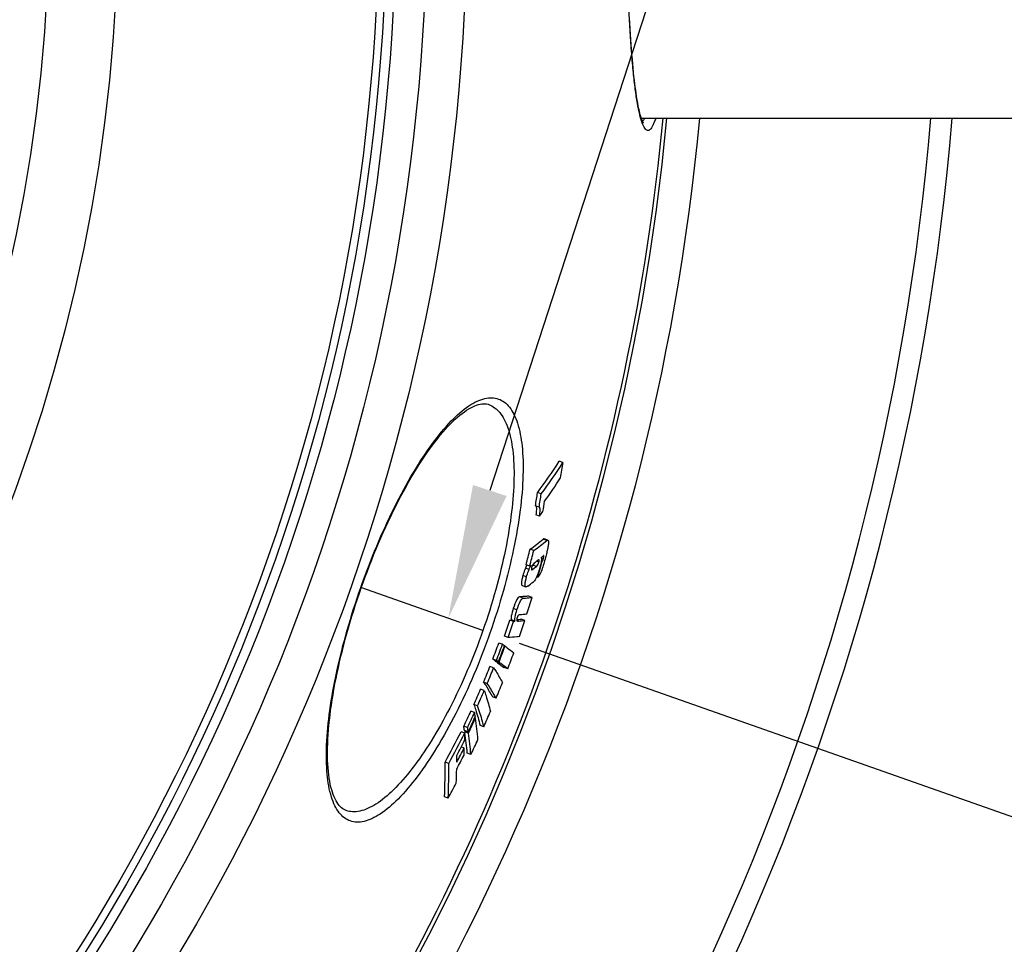
# Model space of a CAD drawing. Units: millimetres. Extents: x -118 to 3037, y -13 to 3078.
# Drawn here: x 1717 to 1973, y 394 to 634 of the extents above; entities that cross this region are included whole.
import ezdxf

# ---------------------------------------------------------------- set-up
doc = ezdxf.new("R2010")
doc.units = ezdxf.units.MM
doc.header["$LTSCALE"] = 10
doc.linetypes.add('AM_DIN_G_W050', pattern=[13.75, 9.75, -1.5, 1, -1.5])
doc.layers.add('AM_5', color=3, linetype='Continuous', lineweight=25)
doc.layers.add('AM_7', color=4, linetype='AM_DIN_G_W050', lineweight=25)
doc.layers.add('BEZUGSACHSEN', color=7, linetype='Continuous')
doc.layers.add('RUNDUNGEN', color=7, linetype='Continuous')
doc.styles.get("Standard").update_dxf_attribs({"font": 'ISOCP.SHX'})
doc.dimstyles.new('AM_ISO$2', dxfattribs={"dimscale": 10, "dimtxt": 3.5, "dimasz": 3.5, "dimexe": 1, "dimexo": 1, "dimgap": 1.5, "dimtad": 1, "dimdsep": 46, "dimtxsty": 'Standard', "dimcen": 0, "dimclrd": 256, "dimclre": 256, "dimclrt": 140, "dimadec": 0, "dimazin": 2, "dimtp": 0.1, "dimtm": 0.1, "dimtfac": 0.71, "dimtdec": 3, "dimtmove": 0, "dimatfit": 3, "dimfxl": 1, "dimlwd": -1, "dimlwe": -1, "dimarcsym": 1})

# ---------------------------------------------------------------- blocks, each defined once
blk = doc.blocks.new('*D12')
at = {"layer": 'AM_5', "linetype": 'ByBlock', "transparency": 16777216}
for p, q in [((2004.53, 663.5), (2104.01, 663.5)), ((1846.93, 471.84), (2058.62, 397.45))]:
    blk.add_line(p, q, dxfattribs=at)
blk.add_arc((1301.53, 663.5), 792.48, 343.16834, 357.4693, dxfattribs=at)
at = {"layer": 'AM_5', "transparency": 16777216}
for points in [[(2087.4, 628.64), (2099.07, 628.38), (2094.01, 663.5)], [(2065.6, 432.22), (2054.51, 435.84), (2049.19, 400.76)]]:
    blk.add_solid(points, dxfattribs=at)
at = {"layer": 'Defpoints', "color": 0, "transparency": 16777216}
for p in [(1301.53, 663.5), (1994.53, 663.5), (2088.98, 574.42), (1805.69, 486.33), (1837.5, 475.15)]:
    blk.add_point(p, dxfattribs=at)
at = {"layer": 'AM_5', "color": 140, "transparency": 16777216, "insert": (2048.9, 525.64), "char_height": 35, "attachment_point": 5, "rotation": 79.5485}
blk.add_mtext('19°', dxfattribs=at)

msp = doc.modelspace()

# ---------------------------------------------------------------- linework, layer by layer
at = {"color": 7, "linetype": 'Continuous'}
for p, q in [((1858.36, 518.88), (1857.4, 519.22)), ((1852.69, 510.7), (1851.72, 511.04)), ((1852.14, 507.3), (1851.17, 507.63)), ((1852.26, 504.94), (1851.3, 505.28)), ((1854.45, 498.69), (1853.49, 499.03)), ((1850.74, 495.98), (1849.78, 496.32)), ((1852.5, 491.62), (1852.85, 492.93)), ((1852.85, 492.93), (1852.66, 493)), ((1849.69, 491.92), (1848.73, 492.25)), ((1848.93, 492.16), (1848.88, 492.06)), ((1848.94, 492.18), (1848.93, 492.16)), ((1850.48, 492.15), (1850.41, 492.1)), ((1852.49, 491.58), (1852.5, 491.62)), ((1851.79, 488.99), (1851.49, 489.1)), ((1847.74, 486.88), (1848.7, 486.54)), ((1850.35, 483.77), (1849.39, 484.11)), ((1845.47, 477.55), (1844.51, 477.88)), ((1845.88, 477.57), (1844.92, 477.91)), ((1848.43, 477.78), (1847.47, 478.12)), ((1842.59, 471.58), (1841.63, 471.91)), ((1844.08, 473.34), (1843.12, 473.68)), ((1843.26, 471.1), (1843.09, 471.16)), ((1841.03, 467.36), (1840.07, 467.7)), ((1841.54, 466.99), (1840.58, 467.33)), ((1840.75, 467.27), (1840.73, 467.22)), ((1841.69, 466.88), (1840.73, 467.22)), ((1840.29, 465.47), (1839.33, 465.8)), ((1843.97, 465.17), (1843.02, 465.51)), ((1838.65, 461.39), (1837.69, 461.72)), ((1837.87, 459.54), (1836.91, 459.87)), ((1840.94, 457.53), (1839.99, 457.87)), ((1835.34, 453.83), (1834.37, 454.17)), ((1836.13, 455.57), (1835.17, 455.91)), ((1835.57, 452.34), (1835.39, 452.4)), ((1835.52, 452.68), (1835.4, 452.42)), ((1832.81, 448.49), (1831.84, 448.83)), ((1833.49, 449.95), (1832.53, 450.29)), ((1833.68, 448.8), (1832.71, 449.14)), ((1832.89, 449.05), (1832.77, 448.8)), ((1833.73, 448.46), (1832.77, 448.8)), ((1832.77, 448.8), (1832.81, 448.49)), ((1832.9, 449.07), (1832.89, 449.05)), ((1833.73, 448.46), (1833.85, 448.71)), ((1837.74, 450.1), (1836.78, 450.43)), ((1832.63, 444.58), (1831.88, 444.85)), ((1834.38, 442.92), (1833.42, 443.26)), ((1828.61, 440.58), (1827.65, 440.92)), ((1828.46, 431.53), (1827.5, 431.87))]:
    msp.add_line(p, q, dxfattribs=at)
at = {"color": 9, "linetype": 'Continuous'}
for p, q in [((1854.14, 498.57), (1853.18, 498.9)), ((1852.11, 492.95), (1851.45, 493.18)), ((1853.28, 493.92), (1852.71, 494.12)), ((1849.52, 491.07), (1848.56, 491.4)), ((1850.51, 491.11), (1850.13, 491.24)), ((1851.44, 491.82), (1850.48, 492.15)), ((1848.88, 489.12), (1847.92, 489.46)), ((1847.98, 483.57), (1847.02, 483.91)), ((1846.37, 480.58), (1845.41, 480.92)), ((1846.74, 477.63), (1846.35, 477.76))]:
    msp.add_line(p, q, dxfattribs=at)
for radius in [510.83, 508.84, 441]:
    msp.add_circle((1301.53, 663.5), radius, dxfattribs=at)
at = {"color": 7, "linetype": 'Continuous'}
msp.add_circle((1301.53, 663.5), 423, dxfattribs=at)
for centre, radius, start, end in [((1301.53, 663.5), 660.5, 203.25477, 355.22331), ((1301.53, 663.5), 595, 281.4879, 354.69611), ((1301.53, 663.5), 585.5, 328.60436, 354.60974), ((1716.12, 611.21), 168.59, 323.5452, 326.9296), ((1716.01, 611.54), 169.85, 323.5786, 326.9375), ((1396.39, 591.24), 467.61, 350.602, 351.0978), ((1716.03, 607.26), 169.14, 324.4106, 326.8969), ((1392.69, 583.74), 464.76, 350.5757, 351.0004), ((1392.91, 583.65), 465.53, 350.5601, 350.9841), ((1394.24, 585.56), 465.71, 350.181, 350.5159), ((1713.5, 606.16), 171.75, 323.8902, 324.3827), ((1809.77, 552.59), 69.04, 305.4128, 308.9562), ((1809.91, 553.26), 70.34, 305.4849, 308.9609), ((1320.58, 630.13), 545.86, 345.3693, 345.8102), ((1320.63, 630.1), 546.81, 345.3617, 345.8019), ((1809.33, 548.63), 69.64, 306.9296, 307.5896), ((1811.4, 545.99), 66.28, 308.5518, 309.1959), ((1813.45, 549.03), 67.64, 302.4039, 302.7666), ((1808.77, 547.11), 69.84, 306.6953, 307.6581), ((1321.95, 633.02), 549.07, 344.7931, 345.0731), ((1807.71, 542.81), 69.76, 306.467, 307.9881), ((1301.81, 655.95), 574.92, 342.12507, 342.57396), ((1843.27, 533.32), 54.14, 273.9789, 276.0552), ((1301.46, 655.01), 571.21, 341.4905, 341.9348), ((1301.47, 655.01), 572.22, 341.4892, 341.9327), ((1840.85, 545.14), 67.36, 273.1174, 273.4635), ((1841.78, 544.65), 67.21, 273.1473, 273.4938), ((1841.93, 530.6), 52.78, 274.7845, 276.0249), ((1842.62, 532.78), 55.31, 274.265, 276.0264), ((1301.81, 655.94), 574.92, 341.50554, 341.947), ((1304.81, 668.63), 571.73, 339.4238, 339.8745), ((1304.82, 668.63), 572.74, 339.4257, 339.8756), ((1304.77, 668.49), 573.35, 339.42402, 339.87342), ((1304.76, 668.45), 573.53, 339.4235, 339.87277), ((1789.71, 396.83), 91.56, 54.3242, 54.7205), ((1304.53, 667.78), 576.24, 339.41469, 339.86185), ((1787.12, 392.8), 91.72, 54.343, 54.739), ((1788.18, 392.67), 91.49, 54.3202, 54.7167), ((1315.91, 674.9), 563.65, 337.7773, 338.2246), ((1315.93, 674.9), 564.64, 337.7819, 338.2284), ((1315.22, 672.61), 568.02, 337.7503, 338.1941), ((1333.64, 678.18), 548.57, 336.0973, 336.55), ((1333.7, 678.17), 549.53, 336.1046, 336.5564), ((1357.42, 678.34), 527.01, 334.3591, 334.8261), ((1332.62, 674.44), 552.69, 336.0524, 336.5017), ((1357.52, 678.31), 527.92, 334.3691, 334.8352), ((1357.29, 677.48), 528.43, 334.3576, 334.7924), ((1357.23, 677.22), 528.56, 334.385, 334.8198), ((1739.88, 438.04), 96.75, 8.6988, 9.3898), ((1744.28, 438.69), 92.3, 5.0414, 8.5038), ((1398.49, 673.45), 488.1, 331.5495, 332.6005), ((1737.28, 434.54), 96.54, 8.695, 9.3874), ((1738.18, 434.25), 96.6, 8.6603, 9.352), ((1398.67, 673.4), 488.93, 331.5639, 332.613), ((1398.47, 671.88), 489.27, 332.0602, 332.5926), ((1688.8, 446.06), 144.02, 0.2372, 0.9665), ((1741.92, 435.21), 91.86, 5.0259, 8.3129), ((1743.76, 435.03), 90.96, 4.9756, 8.4879), ((1356.11, 673.13), 530.79, 334.2964, 334.7601), ((1398.12, 670.54), 489.75, 332.0413, 332.5248), ((1691.6, 445.7), 141.03, 358.8031, 359.546), ((1397.74, 669.09), 490.24, 332.0207, 332.5037), ((1688.43, 442.16), 142.28, 359.5013, 0.1889), ((1686.67, 438.68), 141, 357.2294, 0.9089), ((1688.68, 438.39), 139.95, 357.1914, 0.8979), ((1692.03, 442.1), 138.68, 357.2358, 358.7595), ((1396.68, 666.32), 491.49, 331.4643, 331.9782)]:
    msp.add_arc(centre, radius, start, end, dxfattribs=at)
at = {"color": 9, "linetype": 'Continuous'}
for radius, start, end in [(654.97, 203.28235, 355.18284), (586.48, 281.95429, 354.6189)]:
    msp.add_arc((1301.53, 663.5), radius, start, end, dxfattribs=at)
at = {"color": 7, "linetype": 'Continuous'}
for points, knots in [([(1851.37, 507.48), (1851.41, 507.37), (1851.44, 507.06), (1851.43, 506.33), (1851.35, 505.72), (1851.3, 505.28)], [0, 0, 0, 0, 0.169715, 0.407024, 1, 1, 1, 1]), ([(1852.26, 504.94), (1852.3, 505.22), (1852.36, 505.73), (1852.4, 506.45), (1852.4, 506.93), (1852.3, 507.26), (1852.21, 507.29)], [0, 0, 0, 0, 0.347536, 0.650975, 0.879043, 1, 1, 1, 1]), ([(1853.49, 499.03), (1853.47, 499.03), (1853.35, 499.04), (1853.25, 498.96), (1853.18, 498.9)], [0, 0, 0, 0, 0.195855, 1, 1, 1, 1]), ([(1854.59, 498.41), (1854.61, 498.16), (1854.55, 497.55), (1854.38, 496.55), (1854.11, 495.38), (1853.91, 494.56), (1853.8, 494.14)], [0, 0, 0, 0, 0.173322, 0.419669, 0.701804, 1, 1, 1, 1]), ([(1854.14, 498.57), (1854.17, 498.59), (1854.25, 498.65), (1854.38, 498.72), (1854.45, 498.69)], [0, 0, 0, 0, 0.317753, 1, 1, 1, 1]), ([(1854.45, 498.69), (1854.47, 498.68), (1854.56, 498.62), (1854.58, 498.5), (1854.59, 498.41)], [0, 0, 0, 0, 0.172763, 1, 1, 1, 1]), ([(1851.17, 492.97), (1851.11, 492.92), (1850.78, 492.65), (1850.5, 492.31), (1850.36, 491.99)], [0, 0, 0, 0, 0.182061, 1, 1, 1, 1]), ([(1850.98, 492.8), (1850.94, 492.71), (1850.81, 492.47), (1850.62, 492.26), (1850.48, 492.15)], [0, 0, 0, 0, 0.364565, 1, 1, 1, 1]), ([(1851.44, 491.82), (1851.49, 491.86), (1851.82, 492.15), (1852.01, 492.58), (1852.11, 492.95)], [0, 0, 0, 0, 0.143007, 1, 1, 1, 1]), ([(1853.8, 494.14), (1853.65, 493.6), (1853.35, 492.51), (1852.86, 490.98), (1852.37, 489.79), (1851.99, 489.15), (1851.79, 488.99)], [0, 0, 0, 0, 0.304208, 0.609889, 0.863328, 1, 1, 1, 1]), ([(1852.1, 493.58), (1852.06, 493.59), (1851.94, 493.55), (1851.86, 493.49), (1851.81, 493.45)], [0, 0, 0, 0, 0.421101, 1, 1, 1, 1]), ([(1852.11, 492.95), (1852.13, 493.05), (1852.17, 493.21), (1852.19, 493.42), (1852.15, 493.56), (1852.1, 493.58)], [0, 0, 0, 0, 0.456254, 0.755579, 1, 1, 1, 1]), ([(1852.7, 494.16), (1852.74, 494.04), (1852.76, 493.73), (1852.67, 492.88), (1852.49, 492.15), (1852.35, 491.62)], [0, 0, 0, 0, 0.137194, 0.361587, 1, 1, 1, 1]), ([(1852.85, 492.93), (1852.94, 493.03), (1853.12, 493.35), (1853.22, 493.7), (1853.28, 493.92)], [0, 0, 0, 0, 0.357223, 1, 1, 1, 1]), ([(1853.28, 493.92), (1853.3, 493.97), (1853.34, 494.15), (1853.38, 494.33), (1853.39, 494.46)], [0, 0, 0, 0, 0.278478, 1, 1, 1, 1]), ([(1853.39, 494.46), (1853.4, 494.51), (1853.41, 494.57), (1853.38, 494.65), (1853.36, 494.65)], [0, 0, 0, 0, 0.695161, 1, 1, 1, 1]), ([(1848.56, 491.4), (1848.5, 491.25), (1848.25, 490.62), (1848.05, 489.96), (1847.92, 489.46)], [0, 0, 0, 0, 0.238268, 1, 1, 1, 1]), ([(1848.88, 492.06), (1848.85, 492.01), (1848.74, 491.79), (1848.63, 491.57), (1848.56, 491.4)], [0, 0, 0, 0, 0.240844, 1, 1, 1, 1]), ([(1848.88, 489.12), (1849.01, 489.63), (1849.21, 490.28), (1849.46, 490.92), (1849.52, 491.07)], [0, 0, 0, 0, 0.761733, 1, 1, 1, 1]), ([(1849.52, 491.07), (1849.56, 491.16), (1849.74, 491.53), (1849.92, 491.88), (1850.05, 492.15)], [0, 0, 0, 0, 0.264665, 1, 1, 1, 1]), ([(1850.2, 491.56), (1850.16, 491.41), (1850.11, 491.24), (1850.12, 490.97), (1850.17, 490.95)], [0, 0, 0, 0, 0.734735, 1, 1, 1, 1]), ([(1850.17, 490.95), (1850.22, 490.93), (1850.35, 491), (1850.45, 491.07), (1850.51, 491.11)], [0, 0, 0, 0, 0.434021, 1, 1, 1, 1]), ([(1850.36, 491.99), (1850.34, 491.96), (1850.28, 491.82), (1850.23, 491.67), (1850.2, 491.56)], [0, 0, 0, 0, 0.224484, 1, 1, 1, 1]), ([(1852.35, 491.62), (1852.11, 490.75), (1851.71, 489.42), (1851.01, 488.16), (1850.65, 487.83)], [0, 0, 0, 0, 0.649502, 1, 1, 1, 1]), ([(1847.92, 489.46), (1847.82, 489.12), (1847.67, 488.49), (1847.54, 487.76), (1847.54, 487.3), (1847.57, 487.06), (1847.66, 486.91), (1847.74, 486.88)], [0, 0, 0, 0, 0.398958, 0.717874, 0.82918, 0.908014, 1, 1, 1, 1]), ([(1848.7, 486.54), (1848.62, 486.57), (1848.53, 486.72), (1848.5, 486.97), (1848.5, 487.43), (1848.63, 488.16), (1848.78, 488.78), (1848.88, 489.12)], [0, 0, 0, 0, 0.091904, 0.170724, 0.282034, 0.600988, 1, 1, 1, 1]), ([(1849.17, 486.71), (1849.13, 486.68), (1849, 486.59), (1848.81, 486.5), (1848.7, 486.54)], [0, 0, 0, 0, 0.309624, 1, 1, 1, 1]), ([(1847.02, 483.91), (1846.91, 483.9), (1846.61, 483.7), (1846.01, 482.7), (1845.66, 481.7), (1845.41, 480.92)], [0, 0, 0, 0, 0.09565, 0.291653, 1, 1, 1, 1]), ([(1846.37, 480.58), (1846.62, 481.36), (1846.97, 482.37), (1847.57, 483.36), (1847.87, 483.57), (1847.98, 483.57)], [0, 0, 0, 0, 0.7084, 0.904406, 1, 1, 1, 1]), ([(1849.39, 484.11), (1849.2, 484.09), (1848.41, 484.01), (1847.62, 483.95), (1847.02, 483.91)], [0, 0, 0, 0, 0.241527, 1, 1, 1, 1]), ([(1847.98, 483.57), (1848.19, 483.59), (1848.97, 483.64), (1849.76, 483.71), (1850.35, 483.77)], [0, 0, 0, 0, 0.258505, 1, 1, 1, 1]), ([(1845.41, 480.92), (1845.21, 480.27), (1844.95, 479.4), (1844.83, 478.38), (1844.87, 478.02), (1844.92, 477.91)], [0, 0, 0, 0, 0.658367, 0.874623, 1, 1, 1, 1]), ([(1845.88, 477.57), (1845.83, 477.69), (1845.79, 478.05), (1845.91, 479.07), (1846.17, 479.94), (1846.37, 480.58)], [0, 0, 0, 0, 0.125344, 0.341599, 1, 1, 1, 1]), ([(1846.46, 478.54), (1846.4, 478.35), (1846.32, 478.09), (1846.33, 477.79), (1846.38, 477.72)], [0, 0, 0, 0, 0.70149, 1, 1, 1, 1]), ([(1847.03, 479.31), (1846.94, 479.3), (1846.78, 479.2), (1846.6, 478.92), (1846.51, 478.69), (1846.46, 478.54)], [0, 0, 0, 0, 0.258045, 0.526405, 1, 1, 1, 1]), ([(1847.04, 473.57), (1846.8, 473.55), (1845.82, 473.45), (1844.83, 473.38), (1844.08, 473.34)], [0, 0, 0, 0, 0.239635, 1, 1, 1, 1]), ([(1843.26, 471.1), (1843.46, 470.95), (1844.23, 470.4), (1844.99, 469.82), (1845.54, 469.39)], [0, 0, 0, 0, 0.261319, 1, 1, 1, 1]), ([(1840.73, 467.22), (1840.94, 467.08), (1841.7, 466.52), (1842.46, 465.94), (1843.02, 465.51)], [0, 0, 0, 0, 0.261326, 1, 1, 1, 1]), ([(1843.97, 465.17), (1843.8, 465.31), (1843.04, 465.89), (1842.28, 466.46), (1841.69, 466.88)], [0, 0, 0, 0, 0.238705, 1, 1, 1, 1]), ([(1840.29, 465.47), (1840.51, 465.14), (1841.31, 463.88), (1842.07, 462.59), (1842.59, 461.61)], [0, 0, 0, 0, 0.259222, 1, 1, 1, 1]), ([(1837.69, 461.72), (1837.9, 461.4), (1838.7, 460.14), (1839.46, 458.85), (1839.99, 457.87)], [0, 0, 0, 0, 0.259237, 1, 1, 1, 1]), ([(1837.87, 459.54), (1838.02, 459.08), (1838.62, 457.27), (1839.14, 455.44), (1839.48, 454.07)], [0, 0, 0, 0, 0.255404, 1, 1, 1, 1]), ([(1840.94, 457.53), (1840.77, 457.85), (1840.05, 459.16), (1839.27, 460.44), (1838.65, 461.39)], [0, 0, 0, 0, 0.240933, 1, 1, 1, 1]), ([(1835.17, 455.91), (1835.32, 455.45), (1835.92, 453.64), (1836.44, 451.81), (1836.78, 450.43)], [0, 0, 0, 0, 0.255415, 1, 1, 1, 1]), ([(1837.74, 450.1), (1837.63, 450.55), (1837.15, 452.39), (1836.59, 454.21), (1836.13, 455.57)], [0, 0, 0, 0, 0.244754, 1, 1, 1, 1])]:
    msp.add_open_spline(points, degree=3, knots=knots, dxfattribs=at)
for points in [[(1851.31, 507.59), (1851.34, 507.56), (1851.35, 507.52), (1851.37, 507.48)], [(1852.21, 507.29), (1852.19, 507.3), (1852.16, 507.3), (1852.14, 507.3)], [(1853.36, 494.65), (1853.34, 494.66), (1853.31, 494.64), (1853.28, 494.62)], [(1846.38, 477.72), (1846.4, 477.68), (1846.43, 477.66), (1846.47, 477.65)], [(1846.47, 477.65), (1846.49, 477.64), (1846.52, 477.63), (1846.55, 477.63)], [(1846.55, 477.63), (1846.61, 477.62), (1846.67, 477.62), (1846.74, 477.63)]]:
    msp.add_open_spline(points, degree=3, dxfattribs=at)
at = {"layer": 'AM_5'}
msp.add_line((2040.18, 1129.37), (1839.3, 511.61), dxfattribs=at)
at = {"layer": 'AM_5', "linetype": 'Continuous'}
msp.add_trace([(1834.92, 513.03), (1843.68, 510.18), (1828.48, 478.32)], dxfattribs=at)
at = {"layer": 'AM_7'}
msp.add_line((1837.5, 475.15), (1805.69, 486.33), dxfattribs=at)
at = {"layer": 'BEZUGSACHSEN', "color": 7, "linetype": 'Continuous'}
msp.add_line((1878.76, 608.5), (1984.53, 608.5), dxfattribs=at)
for radius in [521.32, 513.29]:
    msp.add_circle((1301.53, 663.5), radius, dxfattribs=at)
at = {"layer": 'RUNDUNGEN', "color": 7, "linetype": 'Continuous'}
for p, q in [((1839.02, 533.98), (1839.02, 533.97)), ((1801.89, 428.31), (1801.88, 428.31))]:
    msp.add_line(p, q, dxfattribs=at)
for points in [[(1879.33, 607.21), (1879.33, 607.2), (1879.34, 607.2), (1879.32, 607.22), (1879.29, 607.27), (1879.24, 607.35), (1879.18, 607.45), (1879.12, 607.58), (1879.04, 607.75), (1878.96, 607.94), (1878.87, 608.17), (1878.78, 608.43), (1878.69, 608.72), (1878.59, 609.05), (1878.49, 609.41), (1878.38, 609.8), (1878.28, 610.23), (1878.17, 610.7), (1878.06, 611.2), (1877.95, 611.74), (1877.84, 612.32), (1877.73, 612.94), (1877.62, 613.6), (1877.51, 614.29), (1877.4, 615.03), (1877.29, 615.8), (1877.18, 616.63), (1877.07, 617.5), (1876.96, 618.41), (1876.85, 619.38), (1876.74, 620.41), (1876.63, 621.49), (1876.52, 622.63), (1876.42, 623.82), (1876.31, 625.06), (1876.21, 626.34), (1876.12, 627.66), (1876.02, 629.01), (1875.93, 630.38), (1875.85, 631.79), (1875.77, 633.21), (1875.69, 634.65)], [(1805.83, 486.28), (1806.31, 487.62), (1806.85, 489.11), (1807.41, 490.6), (1807.97, 492.07), (1808.55, 493.54), (1809.13, 495), (1809.73, 496.45), (1810.34, 497.88), (1810.95, 499.3), (1811.57, 500.71), (1812.21, 502.11), (1812.84, 503.49), (1813.49, 504.85), (1814.14, 506.19), (1814.8, 507.51), (1815.47, 508.81), (1816.14, 510.09), (1816.81, 511.35), (1817.49, 512.59), (1818.17, 513.79), (1818.86, 514.98), (1819.55, 516.13), (1820.23, 517.26), (1820.92, 518.36), (1821.61, 519.43), (1822.31, 520.47), (1822.99, 521.47), (1823.68, 522.44), (1824.37, 523.38), (1825.05, 524.29), (1825.73, 525.15), (1826.4, 525.98), (1827.07, 526.78), (1827.73, 527.53), (1828.39, 528.24), (1829.04, 528.92), (1829.67, 529.55), (1830.3, 530.15), (1830.92, 530.7), (1831.52, 531.21), (1832.12, 531.68), (1832.7, 532.11), (1833.26, 532.5), (1833.81, 532.84), (1834.35, 533.15), (1834.87, 533.41), (1835.38, 533.64), (1835.87, 533.82), (1836.34, 533.97), (1836.79, 534.08), (1837.23, 534.15), (1837.65, 534.18), (1838.06, 534.17), (1838.46, 534.12), (1838.85, 534.03), (1839.02, 533.97)], [(1801.89, 428.31), (1801.72, 428.37), (1801.36, 428.55), (1801.02, 428.76), (1800.69, 429.01), (1800.38, 429.29), (1800.09, 429.62), (1799.8, 429.99), (1799.52, 430.4), (1799.26, 430.85), (1799, 431.34), (1798.76, 431.87), (1798.53, 432.45), (1798.32, 433.06), (1798.12, 433.72), (1797.94, 434.41), (1797.77, 435.15), (1797.61, 435.93), (1797.48, 436.75), (1797.36, 437.6), (1797.26, 438.5), (1797.18, 439.43), (1797.11, 440.39), (1797.07, 441.4), (1797.04, 442.43), (1797.04, 443.5), (1797.05, 444.6), (1797.08, 445.73), (1797.13, 446.89), (1797.21, 448.08), (1797.3, 449.3), (1797.41, 450.54), (1797.54, 451.8), (1797.69, 453.09), (1797.85, 454.4), (1798.04, 455.74), (1798.25, 457.09), (1798.47, 458.46), (1798.71, 459.84), (1798.97, 461.25), (1799.25, 462.66), (1799.55, 464.09), (1799.86, 465.54), (1800.19, 466.99), (1800.54, 468.46), (1800.9, 469.93), (1801.28, 471.42), (1801.67, 472.91), (1802.08, 474.4), (1802.51, 475.9), (1802.95, 477.4), (1803.4, 478.91), (1803.87, 480.41), (1804.36, 481.92), (1804.85, 483.42), (1805.36, 484.92), (1805.83, 486.28)]]:
    msp.add_lwpolyline(points, dxfattribs=at)
at = {"layer": 'RUNDUNGEN', "color": 9, "linetype": 'Continuous'}
msp.add_circle((1301.53, 663.5), 531.82, dxfattribs=at)
for points, knots in [([(1882.49, 608.5), (1882.38, 608.15), (1882.17, 607.52), (1881.82, 606.68), (1881.47, 606.03), (1881.11, 605.58), (1880.74, 605.31), (1880.33, 605.28), (1879.95, 605.51), (1879.61, 605.92), (1879.27, 606.52), (1878.79, 607.7), (1878.25, 609.67), (1877.67, 612.61), (1877.13, 616.26), (1876.65, 620.58), (1876.21, 625.51), (1875.84, 630.97), (1875.53, 636.9), (1875.29, 643.21), (1875.05, 652.12), (1874.98, 658.92), (1874.98, 663.5)], [0, 0, 0, 0, 0.017301, 0.031694, 0.043244, 0.05214, 0.058858, 0.0645, 0.070781, 0.079023, 0.089833, 0.103458, 0.139439, 0.187038, 0.245816, 0.31507, 0.393902, 0.481248, 0.575906, 0.676559, 0.781791, 1, 1, 1, 1]), ([(1879.64, 608.5), (1879.6, 608.42), (1879.43, 608.14), (1879.22, 607.88), (1879.05, 607.73)], [0, 0, 0, 0, 0.292342, 1, 1, 1, 1]), ([(1805.69, 486.33), (1806.98, 489.98), (1809.7, 497.06), (1814.27, 507.09), (1819.1, 516.03), (1824, 523.57), (1828.79, 529.44), (1832.8, 533.06), (1835.86, 534.85), (1837.89, 535.6), (1839.81, 535.83), (1841.59, 535.5), (1843.18, 534.63), (1844.54, 533.24), (1845.68, 531.37), (1846.98, 528.04), (1847.92, 522.68), (1848.08, 515.08), (1847.3, 506.11), (1845.56, 496.09), (1842.92, 485.39), (1840.63, 478.15), (1839.34, 474.5)], [0, 0, 0, 0, 0.090738, 0.177881, 0.258162, 0.328914, 0.388277, 0.435419, 0.4546, 0.471209, 0.485828, 0.499356, 0.512932, 0.527682, 0.54447, 0.563844, 0.611334, 0.67093, 0.741797, 0.822115, 0.909263, 1, 1, 1, 1]), ([(1839.02, 533.97), (1839.56, 533.78), (1840.64, 533.2), (1842, 531.86), (1843.15, 530.05), (1844.49, 526.83), (1845.49, 521.66), (1845.74, 514.32), (1845.06, 505.66), (1843.45, 495.98), (1840.94, 485.66), (1838.73, 478.67), (1837.5, 475.15)], [0, 0, 0, 0, 0.02788, 0.057987, 0.091996, 0.131004, 0.226046, 0.344858, 0.485951, 0.645824, 0.819322, 1, 1, 1, 1]), ([(1839.34, 474.5), (1838.06, 470.85), (1835.32, 463.77), (1830.69, 453.77), (1825.77, 444.87), (1820.77, 437.38), (1815.89, 431.55), (1811.81, 427.96), (1808.71, 426.18), (1806.65, 425.43), (1804.72, 425.2), (1802.93, 425.51), (1801.34, 426.37), (1799.99, 427.75), (1798.87, 429.6), (1797.6, 432.92), (1796.74, 438.25), (1796.68, 445.82), (1797.57, 454.77), (1799.4, 464.77), (1802.1, 475.45), (1804.41, 482.68), (1805.69, 486.33)], [0, 0, 0, 0, 0.090737, 0.177885, 0.258203, 0.32907, 0.388666, 0.436156, 0.45553, 0.472318, 0.487068, 0.500644, 0.514172, 0.528791, 0.5454, 0.564581, 0.611724, 0.671086, 0.741838, 0.822119, 0.909262, 1, 1, 1, 1]), ([(1837.5, 475.15), (1836.26, 471.63), (1833.61, 464.81), (1829.11, 455.18), (1824.31, 446.62), (1819.42, 439.44), (1814.64, 433.87), (1810.63, 430.46), (1807.57, 428.79), (1805.54, 428.1), (1803.63, 427.9), (1802.43, 428.12), (1801.89, 428.31)], [0, 0, 0, 0, 0.180678, 0.354176, 0.514049, 0.655142, 0.773954, 0.868996, 0.908004, 0.942013, 0.97212, 1, 1, 1, 1])]:
    msp.add_open_spline(points, degree=3, knots=knots, dxfattribs=at)

# ---------------------------------------------------------------- dimensions: what is measured, and where the dimension line sits
at = {"layer": 'AM_5'}
dim = msp.add_angular_dim_2l(base=(2088.98, 574.42), line1=((1301.53, 663.5), (1994.53, 663.5)), line2=((1837.5, 475.15), (1805.69, 486.33)), dimstyle='AM_ISO$2', override={"dimdec": 0}, dxfattribs=at)
dim.commit()
dim.dimension.update_dxf_attribs({"geometry": '*D12', "text_midpoint": (2080.86, 519.74), "dimtype": 162})

doc.saveas('drawing.dxf')
